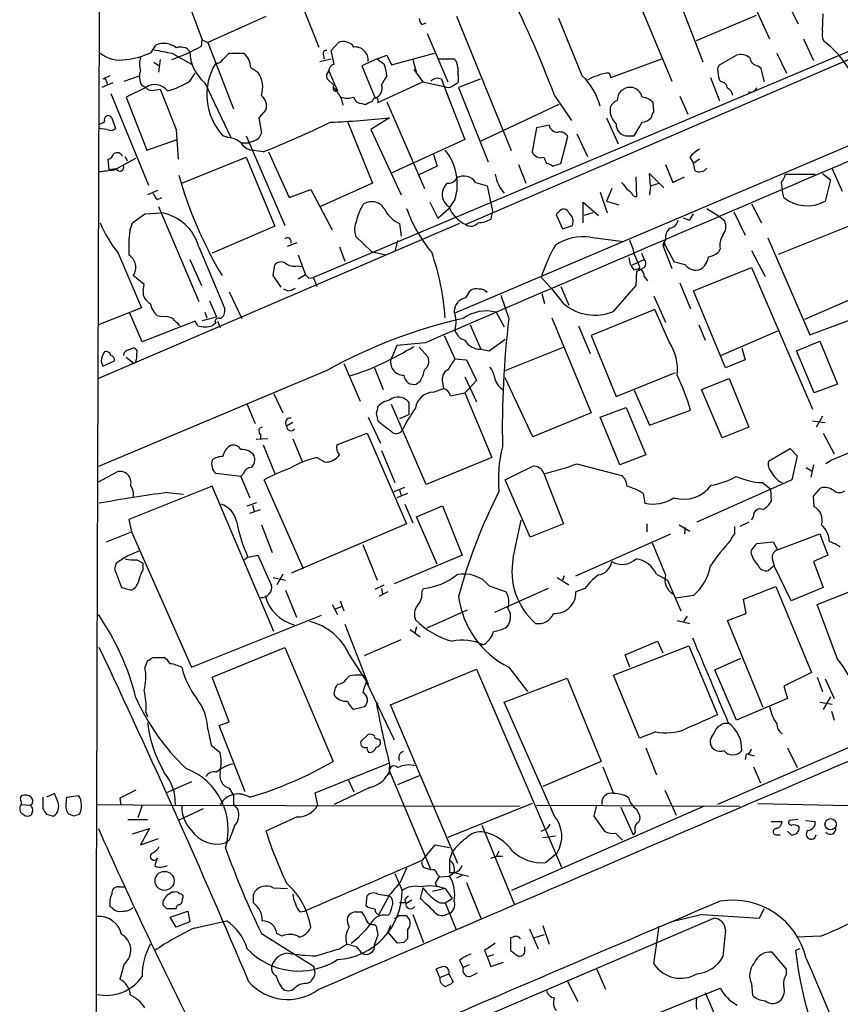
# Model space of a CAD drawing. Extents: x 4 to 1056, y 8 to 883.
# Drawn here: x 54 to 132, y 684 to 777 of the extents above; entities that cross this region are included whole.
import ezdxf

# ---------------------------------------------------------------- set-up
doc = ezdxf.new("R2010")
doc.units = 0
doc.header["$MEASUREMENT"] = 0
doc.layers.add('MAIN', color=5, linetype='CONTINUOUS')

msp = doc.modelspace()

# ---------------------------------------------------------------- linework, layer by layer
at = {"layer": 'MAIN'}
for p, q in [((157.988, 783.844), (96.6047, 757.428)), ((121.8353, 782.574), (125.3067, 774.954)), ((119.0413, 772.7526), (115.824, 781.05)), ((112.4373, 779.6953), (116.078, 770.9746)), ((70.612, 777.8326), (71.7127, 774.8693)), ((81.026, 778.4253), (82.7193, 774.192)), ((143.1713, 778.1713), (82.2113, 752.4326)), ((127.0847, 778.1713), (128.016, 776.3933)), ((77.724, 777.0706), (72.2207, 774.6153)), ((100.9227, 764.3706), (95.758, 777.0706)), ((107.6113, 771.4826), (105.41, 776.9013)), ((124.0367, 777.1553), (118.364, 774.7846)), ((130.302, 775.716), (130.3867, 777.3246)), ((92.456, 776.3086), (92.8793, 776.478)), ((159.8507, 776.3933), (95.5887, 749.046)), ((71.628, 774.2766), (71.7127, 774.8693)), ((71.7127, 774.8693), (72.2207, 774.6153)), ((92.964, 775.462), (94.9113, 770.89)), ((128.524, 774.954), (129.4553, 772.922)), ((66.8867, 773.684), (67.31, 774.3613)), ((72.2207, 774.6153), (74.676, 768.35)), ((83.9047, 773.8533), (84.582, 774.6153)), ((84.1587, 772.5833), (83.9047, 773.8533)), ((67.7333, 773.0066), (67.564, 771.8213)), ((68.834, 773.5993), (70.6967, 772.5833)), ((73.66, 773.0066), (74.2527, 773.5993)), ((74.2527, 773.5993), (75.6073, 773.5993)), ((82.804, 772.8373), (83.9047, 773.0913)), ((83.1427, 773.5146), (83.2273, 773.0913)), ((88.2227, 773.0913), (86.7833, 772.414)), ((88.2227, 773.0913), (89.154, 773.43)), ((89.154, 773.43), (89.5773, 772.4986)), ((89.5773, 772.4986), (93.6413, 773.5993)), ((91.6093, 773.0066), (91.948, 771.7366)), ((94.0647, 773.0913), (95.504, 773.0913)), ((110.3207, 771.3133), (115.1467, 773.0913)), ((120.5653, 772.4986), (122.174, 773.43)), ((125.984, 773.5993), (126.9153, 771.7366)), ((67.1407, 772.7526), (67.6487, 772.414)), ((76.2847, 772.2446), (76.962, 771.8213)), ((83.6507, 771.9906), (84.4973, 770.0433)), ((86.7833, 772.414), (88.0533, 769.366)), ((91.694, 772.0753), (92.5407, 770.89)), ((91.694, 772.0753), (91.948, 771.7366)), ((95.8427, 772.2446), (95.8427, 771.652)), ((120.396, 772.16), (120.5653, 772.4986)), ((124.206, 772.414), (124.46, 772.2446)), ((124.46, 772.2446), (124.7987, 770.89)), ((62.992, 771.4826), (62.3147, 771.144)), ((64.3467, 770.9746), (65.786, 771.4826)), ((70.5273, 770.9746), (71.0353, 771.7366)), ((84.1587, 770.5513), (83.4813, 771.2286)), ((94.3187, 771.144), (94.5727, 770.4666)), ((97.9593, 771.144), (95.9273, 770.382)), ((110.1513, 771.7366), (110.3207, 771.3133)), ((119.7187, 771.3133), (120.5653, 769.112)), ((120.7347, 770.89), (120.5653, 771.0593)), ((63.246, 770.8053), (62.23, 770.382)), ((62.6533, 770.9746), (62.738, 770.636)), ((66.3787, 770.382), (64.516, 769.4506)), ((65.9553, 770.636), (66.3787, 770.382)), ((67.1407, 770.128), (67.7333, 770.2126)), ((71.9667, 770.8053), (74.422, 765.6406)), ((88.3073, 768.9426), (92.5407, 770.89)), ((92.5407, 770.89), (94.5727, 770.4666)), ((94.5727, 770.4666), (96.52, 765.4713)), ((95.9273, 770.382), (98.7213, 763.3546)), ((63.0767, 769.7893), (66.6327, 761.1533)), ((64.516, 769.4506), (66.4633, 764.4553)), ((84.836, 769.366), (85.0053, 768.6886)), ((104.9867, 769.62), (106.5953, 767.2493)), ((116.84, 769.5353), (117.602, 767.842)), ((77.724, 768.2653), (77.0467, 767.5033)), ((86.7833, 768.858), (87.122, 768.7733)), ((89.154, 769.0273), (92.71, 760.8146)), ((105.41, 768.7733), (98.044, 765.302)), ((114.3847, 768.096), (114.3, 768.9426)), ((63.1613, 767.5033), (63.5, 766.4873)), ((77.0467, 767.5033), (77.3007, 766.064)), ((89.408, 767.5033), (87.63, 766.4026)), ((109.8973, 767.5033), (110.998, 765.048)), ((62.738, 766.4026), (61.8913, 766.4873)), ((69.2573, 766.4026), (69.4267, 763.6086)), ((85.4287, 767.1646), (87.7993, 761.3226)), ((87.63, 766.4026), (90.5087, 760.222)), ((103.2933, 766.572), (102.87, 764.286)), ((104.4787, 766.826), (103.2933, 766.572)), ((66.4633, 764.4553), (69.342, 765.4713)), ((74.168, 765.6406), (73.66, 765.81)), ((75.8613, 765.81), (79.502, 757.3433)), ((96.52, 765.4713), (89.4927, 762.254)), ((105.5793, 763.1853), (106.2567, 765.7253)), ((107.1033, 765.9793), (108.1193, 763.8626)), ((111.76, 765.81), (112.522, 765.81)), ((75.3533, 765.1326), (76.1153, 765.1326)), ((76.5387, 765.302), (76.1153, 765.1326)), ((63.4153, 762.5926), (65.4473, 763.6933)), ((64.4313, 763.8626), (64.6007, 763.4393)), ((69.7653, 761.3226), (75.8613, 763.778)), ((75.8613, 763.778), (78.5707, 757.2586)), ((77.47, 764.286), (76.3693, 764.4553)), ((77.978, 764.286), (79.9253, 759.968)), ((93.5567, 764.032), (93.8953, 762.9313)), ((103.9707, 763.778), (104.2247, 763.1853)), ((117.7713, 763.778), (118.11, 763.1853)), ((62.9073, 762.5926), (62.8227, 763.6086)), ((93.8953, 762.9313), (92.1173, 762.0846)), ((101.6, 763.1006), (102.2773, 761.3226)), ((104.8173, 762.9313), (105.5793, 763.1853)), ((115.4853, 763.1006), (116.1627, 761.4073)), ((118.7027, 763.6086), (118.11, 763.1853)), ((118.2793, 762.508), (118.11, 763.1853)), ((63.5847, 762.6773), (62.9073, 762.5926)), ((112.776, 760.0526), (112.6913, 761.9153)), ((114.046, 761.0686), (113.9613, 762.254)), ((113.9613, 762.254), (115.316, 760.8993)), ((116.1627, 761.4073), (117.2633, 761.9153)), ((126.8307, 762.1693), (129.6247, 762.1693)), ((130.302, 762.254), (131.064, 761.6613)), ((131.2333, 762.6773), (132.1647, 760.5606)), ((87.7993, 761.3226), (82.8887, 759.1213)), ((97.536, 761.4073), (98.6367, 761.0686)), ((98.6367, 761.0686), (99.1447, 758.698)), ((114.046, 761.0686), (113.9613, 760.222)), ((114.046, 761.0686), (114.8927, 761.3226)), ((126.4073, 761.4073), (126.492, 760.73)), ((131.064, 761.6613), (130.556, 759.6293)), ((67.4793, 760.6453), (66.548, 760.222)), ((67.4793, 759.7986), (67.9027, 759.968)), ((79.9253, 759.968), (81.9573, 760.73)), ((81.9573, 760.73), (83.9893, 756.92)), ((109.3047, 760.476), (109.982, 758.5286)), ((110.4053, 760.8146), (109.8973, 759.6293)), ((112.4373, 760.1373), (112.776, 760.0526)), ((126.6613, 759.968), (126.492, 760.73)), ((67.564, 759.1213), (71.374, 750.1466)), ((93.218, 759.5446), (93.98, 758.0206)), ((95.5887, 759.7986), (94.996, 758.952)), ((107.696, 757.5973), (107.696, 759.5446)), ((107.696, 759.5446), (109.1353, 758.2746)), ((109.8973, 759.6293), (111.0827, 759.2906)), ((123.6133, 759.3753), (124.5447, 757.5973)), ((65.1087, 757.5973), (66.294, 758.444)), ((66.294, 758.444), (67.9027, 758.5286)), ((93.98, 758.0206), (94.996, 758.952)), ((99.1447, 758.698), (98.9753, 757.936)), ((105.41, 758.6133), (105.156, 758.3593)), ((105.156, 758.3593), (105.7487, 757.0046)), ((108.6273, 758.5286), (107.7807, 758.2746)), ((119.38, 758.952), (120.5653, 758.19)), ((120.5653, 758.19), (121.0733, 757.7666)), ((121.92, 758.6133), (123.0207, 756.412)), ((96.012, 757.5126), (61.8913, 742.8653)), ((64.8547, 756.8353), (65.1087, 757.5973)), ((78.5707, 757.2586), (72.644, 754.7186)), ((90.3393, 757.5126), (90.5087, 756.3273)), ((105.7487, 757.0046), (106.68, 757.3433)), ((117.6867, 757.8513), (117.1787, 758.0206)), ((126.1533, 754.634), (132.7573, 757.2586)), ((87.7147, 754.888), (86.1907, 756.3273)), ((108.3733, 756.2426), (111.506, 755.8193)), ((71.374, 755.3113), (73.8293, 749.4693)), ((79.756, 755.396), (80.6873, 755.7346)), ((84.6667, 755.3113), (85.1747, 753.9566)), ((90.17, 755.904), (89.916, 754.888)), ((115.316, 755.7346), (115.2313, 755.4806)), ((115.2313, 755.4806), (116.078, 753.2793)), ((115.4853, 755.9886), (115.316, 755.7346)), ((116.332, 753.872), (115.316, 755.7346)), ((125.1373, 756.158), (129.1167, 747.014)), ((63.754, 754.7186), (65.9553, 749.554)), ((80.772, 754.5493), (81.4493, 752.6866)), ((87.7147, 754.888), (89.0693, 754.5493)), ((113.1993, 754.7186), (113.4533, 754.126)), ((120.65, 755.142), (120.4807, 754.8033)), ((123.6133, 754.9726), (124.8833, 752.5173)), ((70.5273, 754.126), (71.628, 751.6706)), ((78.4013, 752.602), (78.5707, 753.618)), ((80.6873, 753.5333), (81.1107, 753.4486)), ((112.3527, 753.618), (113.4533, 754.126)), ((113.03, 753.4486), (112.9453, 753.11)), ((117.348, 753.618), (116.332, 753.872)), ((66.2093, 751.7553), (65.1933, 752.602)), ((79.1633, 751.5013), (78.4013, 752.602)), ((81.4493, 752.6866), (80.772, 752.2633)), ((112.6913, 751.6706), (112.776, 753.0253)), ((113.4533, 752.5173), (113.792, 752.094)), ((118.11, 751.1626), (123.6133, 753.364)), ((123.6133, 753.364), (129.3707, 739.9866)), ((66.1247, 751.1626), (66.2093, 751.7553)), ((81.788, 752.348), (82.2113, 752.4326)), ((82.2113, 752.4326), (82.55, 751.586)), ((105.5793, 751.586), (106.3413, 749.808)), ((110.5747, 749.2153), (112.6913, 751.6706)), ((116.84, 751.9246), (117.856, 749.4693)), ((74.2527, 751.078), (75.438, 748.538)), ((79.756, 751.1626), (79.4173, 751.332)), ((96.6047, 750.4853), (97.028, 751.1626)), ((99.9067, 750.7393), (100.6687, 748.538)), ((103.8013, 750.9086), (104.0553, 749.9773)), ((114.3847, 750.6546), (115.4853, 748.1993)), ((121.158, 743.8813), (118.11, 751.1626)), ((135.2127, 751.332), (128.6087, 748.4533)), ((72.39, 750.2313), (73.0673, 748.7073)), ((65.9553, 749.554), (61.8913, 747.9453)), ((66.04, 746.3366), (64.8547, 749.046)), ((67.9027, 748.7073), (67.4793, 748.792)), ((71.9667, 749.1306), (72.136, 748.6226)), ((99.4833, 749.1306), (100.2453, 747.776)), ((114.4693, 749.3846), (108.458, 746.9293)), ((115.824, 746.3366), (114.4693, 749.3846)), ((71.0353, 748.284), (66.04, 746.3366)), ((71.2893, 747.8606), (71.0353, 748.284)), ((71.7127, 748.3686), (73.0673, 748.7073)), ((72.9827, 748.1146), (72.644, 747.8606)), ((73.152, 748.284), (73.406, 747.6913)), ((97.028, 747.9453), (98.044, 745.6593)), ((104.7327, 748.6226), (108.458, 739.648)), ((107.2727, 747.8606), (108.3733, 745.236)), ((118.618, 747.9453), (119.2107, 746.506)), ((129.1167, 747.014), (132.7573, 748.3686)), ((94.5727, 746.9293), (95.5887, 744.728)), ((108.458, 746.9293), (110.8287, 741.172)), ((126.0687, 747.3526), (120.7347, 745.0666)), ((90.0853, 745.998), (89.5773, 744.8126)), ((92.7947, 746.252), (90.0853, 745.998)), ((98.806, 745.49), (100.33, 746.5906)), ((127.8467, 745.49), (130.048, 746.4213)), ((130.048, 746.4213), (131.7413, 742.3573)), ((64.77, 745.5746), (64.9393, 745.6593)), ((92.202, 745.8286), (93.0487, 744.8973)), ((98.044, 745.6593), (98.806, 745.49)), ((100.33, 743.6273), (105.8333, 745.8286)), ((122.682, 745.744), (123.0207, 744.6433)), ((129.54, 741.5106), (127.8467, 745.49)), ((62.1453, 744.474), (62.3147, 744.0506)), ((62.3147, 744.0506), (63.4153, 744.5586)), ((64.516, 744.8973), (65.278, 744.3046)), ((65.4473, 744.474), (65.278, 744.3046)), ((85.09, 744.3046), (86.614, 740.7486)), ((95.5887, 744.728), (96.6893, 744.6433)), ((96.6893, 744.6433), (97.6207, 742.696)), ((123.0207, 744.6433), (121.158, 743.8813)), ((83.4813, 743.6273), (61.8913, 734.568)), ((87.9687, 743.8813), (88.8153, 741.8493)), ((110.8287, 741.172), (116.4167, 743.458)), ((92.2867, 742.6113), (91.948, 742.3573)), ((94.4033, 742.5266), (94.488, 741.934)), ((96.52, 743.0346), (97.6207, 740.664)), ((97.6207, 742.696), (96.9433, 741.934)), ((102.9547, 737.362), (100.33, 742.95)), ((118.872, 741.8493), (121.4967, 742.8653)), ((121.4967, 742.8653), (123.3593, 738.2933)), ((131.7413, 742.3573), (129.54, 741.5106)), ((78.486, 741.426), (79.3327, 739.648)), ((93.5567, 741.5953), (94.488, 741.934)), ((95.1653, 741.2566), (96.52, 741.5106)), ((96.52, 741.5106), (96.9433, 741.934)), ((96.52, 741.5106), (99.06, 735.4146)), ((112.522, 741.7646), (113.9613, 738.4626)), ((120.8193, 737.2773), (118.872, 741.8493)), ((75.946, 740.41), (76.708, 738.632)), ((92.8793, 732.8746), (89.5773, 740.41)), ((91.2707, 739.4786), (91.2707, 740.5793)), ((88.138, 739.5633), (88.3073, 738.886)), ((91.2707, 739.4786), (90.3393, 739.0553)), ((108.458, 739.648), (102.9547, 737.362)), ((109.3047, 739.2246), (111.76, 740.156)), ((111.76, 740.156), (113.6227, 735.6686)), ((113.9613, 738.4626), (117.856, 739.902)), ((80.264, 738.7166), (79.6713, 738.378)), ((87.376, 739.2246), (88.5613, 736.7693)), ((111.1673, 734.7373), (109.3047, 739.2246)), ((129.3707, 738.886), (130.556, 738.7166)), ((130.302, 739.3093), (129.7093, 738.2933)), ((139.7847, 738.8013), (131.1487, 735.1606)), ((77.216, 737.616), (77.216, 737.108)), ((84.4127, 736.6), (87.2913, 737.7006)), ((87.2913, 737.7006), (91.0167, 729.1493)), ((123.3593, 738.2933), (120.8193, 737.2773)), ((130.3867, 737.7006), (131.4027, 735.7533)), ((77.8933, 737.1926), (76.7927, 737.108)), ((80.264, 737.1926), (81.1953, 734.9913)), ((77.47, 736.6), (78.5707, 733.8906)), ((88.646, 736.092), (89.916, 733.044)), ((125.222, 735.076), (127.254, 736.2613)), ((127.254, 736.2613), (127.9313, 735.584)), ((82.55, 735.4146), (83.312, 734.9913)), ((99.06, 735.4146), (92.8793, 732.8746)), ((107.1033, 734.822), (111.3367, 733.7213)), ((113.6227, 735.6686), (111.1673, 734.7373)), ((127.9313, 735.584), (127.4233, 733.298)), ((131.1487, 735.1606), (130.6407, 734.822)), ((61.8913, 733.1286), (63.6693, 734.06)), ((75.3533, 733.6366), (72.9827, 733.8906)), ((75.6073, 733.8906), (75.3533, 733.6366)), ((103.9707, 733.8906), (105.8333, 729.1493)), ((128.778, 734.4833), (129.286, 734.1446)), ((129.4553, 734.7373), (129.2013, 733.552)), ((75.3533, 733.6366), (76.2, 731.6046)), ((81.28, 724.916), (77.5547, 733.298)), ((102.7007, 727.8793), (100.33, 733.298)), ((127.4233, 733.298), (118.4487, 729.3186)), ((124.6293, 733.044), (125.3913, 732.4513)), ((72.644, 732.7053), (64.77, 729.5726)), ((68.4107, 732.1126), (69.9347, 731.9433)), ((78.486, 718.9893), (72.644, 732.7053)), ((89.8313, 732.1973), (90.8473, 732.6206)), ((91.1013, 732.028), (90.0853, 731.6046)), ((90.3393, 732.3666), (90.5087, 731.8586)), ((113.3687, 732.028), (113.538, 731.0966)), ((125.3913, 732.4513), (125.476, 731.266)), ((129.4553, 731.774), (130.1327, 732.536)), ((75.946, 730.8426), (76.8773, 731.1813)), ((129.54, 730.758), (129.4553, 731.774)), ((76.2, 730.1653), (77.216, 730.504)), ((76.454, 730.9273), (76.6233, 730.3346)), ((90.8473, 731.012), (91.6093, 729.234)), ((91.948, 729.8266), (94.4033, 730.8426)), ((94.4033, 730.8426), (96.266, 726.186)), ((64.77, 729.5726), (65.024, 728.3873)), ((93.8953, 725.3393), (91.948, 729.8266)), ((101.092, 725.932), (101.854, 729.488)), ((123.3593, 729.3186), (122.5127, 728.8953)), ((123.7827, 729.9113), (123.6133, 729.488)), ((62.6533, 727.456), (65.024, 728.3873)), ((65.024, 728.3873), (70.6967, 715.6026)), ((77.3007, 729.0646), (78.3167, 726.44)), ((91.0167, 729.1493), (80.0947, 724.4926)), ((105.8333, 729.1493), (102.7007, 727.8793)), ((113.7073, 729.1493), (113.7073, 728.3873)), ((116.7553, 729.0646), (117.7713, 728.472)), ((117.348, 728.8106), (117.2633, 728.218)), ((107.0187, 724.2386), (115.9933, 728.218)), ((124.1213, 727.2866), (125.6453, 727.456)), ((125.6453, 727.456), (126.0687, 726.694)), ((126.0687, 726.694), (130.048, 728.218)), ((130.048, 728.218), (130.81, 726.186)), ((86.868, 727.202), (88.2227, 723.8153)), ((65.532, 725.7626), (66.1247, 725.424)), ((76.0307, 726.0166), (75.692, 725.7626)), ((76.0307, 726.0166), (76.962, 726.186)), ((96.266, 726.186), (89.8313, 723.4766)), ((125.5607, 725.8473), (125.73, 725.17)), ((130.81, 726.186), (129.4553, 725.5933)), ((129.4553, 725.5933), (130.3867, 723.138)), ((63.5847, 725.424), (63.4153, 724.916)), ((63.4153, 724.916), (64.0927, 723.138)), ((66.1247, 724.8313), (66.1247, 725.424)), ((125.73, 725.17), (125.222, 724.7466)), ((127.3387, 721.868), (125.73, 725.17)), ((78.4013, 724.0693), (79.5867, 723.8153)), ((79.3327, 724.408), (78.74, 723.392)), ((105.2407, 724.0693), (106.3413, 723.392)), ((105.918, 724.2386), (105.7487, 723.8153)), ((114.6387, 724.408), (115.6547, 723.8153)), ((115.6547, 723.8153), (116.9247, 720.9366)), ((64.0927, 723.138), (65.024, 722.884)), ((79.5867, 722.884), (80.6027, 720.344)), ((88.0533, 722.9686), (88.9, 723.392)), ((89.2387, 722.7146), (88.392, 722.2913)), ((88.646, 723.0533), (88.7307, 722.5453)), ((92.456, 722.7146), (92.6253, 723.0533)), ((98.806, 723.3073), (100.4147, 722.7146)), ((104.394, 723.0533), (99.314, 720.7673)), ((107.8653, 723.0533), (107.0187, 722.7146)), ((122.8513, 722.0373), (125.8993, 723.2226)), ((125.8993, 723.2226), (129.286, 715.0946)), ((130.3867, 723.138), (127.3387, 721.868)), ((129.794, 721.5293), (132.842, 722.7146)), ((84.7513, 721.868), (85.09, 720.9366)), ((118.11, 722.376), (116.5013, 722.122)), ((123.1053, 720.6826), (122.8513, 722.0373)), ((83.9893, 721.5293), (84.4973, 720.598)), ((84.2433, 721.106), (84.9207, 721.36)), ((92.964, 719.328), (96.774, 721.0213)), ((131.7413, 716.3646), (129.794, 721.5293)), ((70.6967, 715.6026), (82.9733, 720.5133)), ((116.586, 720.0053), (117.7713, 719.7513)), ((117.5173, 720.4286), (117.1787, 719.9206)), ((121.3273, 720.0053), (123.1053, 720.6826)), ((124.714, 711.7926), (121.3273, 720.0053)), ((85.1747, 719.6666), (87.376, 713.994)), ((91.3553, 719.1586), (92.2867, 718.4813)), ((91.948, 719.4126), (91.7787, 718.82)), ((159.8507, 719.7513), (120.396, 702.6486)), ((87.0373, 716.7033), (90.5087, 718.2273)), ((111.6753, 716.788), (114.7233, 718.058)), ((114.7233, 718.058), (115.2313, 716.9573)), ((72.644, 714.6713), (79.502, 717.4653)), ((79.502, 717.4653), (84.074, 706.7126)), ((110.5747, 714.8406), (117.6867, 717.6346)), ((117.6867, 717.6346), (120.396, 711.1153)), ((66.294, 715.518), (66.548, 716.1953)), ((67.056, 716.534), (68.072, 716.534)), ((85.598, 716.788), (87.376, 713.994)), ((112.0987, 715.6026), (111.6753, 716.788)), ((120.142, 715.3486), (122.5973, 716.4493)), ((89.4927, 712.0466), (97.6207, 715.4333)), ((97.6207, 715.4333), (105.664, 696.722)), ((100.6687, 715.6026), (102.4467, 713.3166)), ((122.174, 710.6073), (120.142, 715.3486)), ((74.2527, 710.438), (72.644, 714.6713)), ((85.344, 714.502), (85.598, 714.756)), ((100.2453, 712.3006), (106.172, 714.5866)), ((106.172, 714.5866), (109.3893, 706.7126)), ((113.03, 708.914), (110.5747, 714.8406)), ((129.286, 715.0946), (126.6613, 713.8246)), ((129.794, 714.6713), (130.302, 713.3166)), ((130.556, 714.502), (131.4027, 712.6393)), ((87.2067, 714.248), (89.8313, 708.7446)), ((87.2067, 714.1633), (87.376, 713.994)), ((126.6613, 713.8246), (127, 712.6393)), ((127, 712.6393), (122.174, 710.6073)), ((131.064, 712.8086), (130.3867, 711.6233)), ((87.0373, 711.8773), (86.0213, 711.6233)), ((88.138, 712.3006), (88.3073, 712.1313)), ((95.8427, 697.0606), (89.4927, 712.0466)), ((104.9867, 701.548), (100.2453, 712.3006)), ((130.048, 712.3006), (131.2333, 712.1313)), ((66.3787, 711.3693), (66.548, 710.946)), ((131.1487, 711.454), (131.4027, 710.6073)), ((72.2207, 709.7606), (72.5593, 708.2366)), ((73.3213, 710.0993), (74.2527, 710.438)), ((75.7767, 703.834), (73.3213, 710.0993)), ((86.6987, 708.5753), (87.376, 709.2526)), ((88.3073, 708.8293), (88.4767, 708.7446)), ((114.554, 709.5066), (113.03, 708.914)), ((72.5593, 708.2366), (73.406, 707.5593)), ((113.6227, 707.9826), (114.6387, 705.4426)), ((127, 707.9826), (127.9313, 706.12)), ((123.1053, 707.39), (123.0207, 706.882)), ((123.2747, 707.39), (123.8673, 707.2206)), ((82.3807, 703.7493), (89.3233, 706.5433)), ((89.408, 706.4586), (89.3233, 705.4426)), ((109.3893, 706.7126), (103.886, 704.342)), ((109.5587, 706.2046), (110.5747, 703.6646)), ((123.7827, 706.2046), (124.46, 704.6806)), ((89.408, 705.7813), (93.3027, 696.468)), ((92.202, 705.358), (90.17, 704.5113)), ((70.6967, 704.7653), (68.326, 703.7493)), ((74.2527, 704.1726), (74.676, 703.4953)), ((87.5453, 704.2573), (84.1587, 702.6486)), ((85.5133, 704.9346), (86.0213, 703.834)), ((56.642, 703.326), (56.642, 702.2253)), ((57.7427, 703.6646), (56.9807, 703.326)), ((58.0813, 702.818), (57.7427, 703.6646)), ((58.8433, 702.7333), (58.928, 703.326)), ((58.928, 703.326), (60.0287, 703.4953)), ((63.9233, 703.2413), (64.008, 702.564)), ((82.6347, 702.564), (82.3807, 703.7493)), ((115.4007, 704.0033), (116.5013, 701.6326)), ((54.61, 702.6486), (55.4567, 702.564)), ((61.8067, 702.6486), (68.6647, 702.564)), ((66.04, 702.564), (65.6167, 701.3786)), ((68.6647, 702.564), (101.6847, 702.4793)), ((71.7973, 702.2253), (69.4267, 701.1246)), ((74.676, 702.6486), (75.0993, 702.1406)), ((102.87, 702.7333), (94.9113, 699.516)), ((119.126, 702.4793), (100.9227, 694.5206)), ((103.2933, 702.564), (122.5127, 702.4793)), ((108.966, 702.564), (108.712, 701.548)), ((111.252, 702.3946), (112.4373, 699.77)), ((112.6913, 702.2253), (113.03, 701.6326)), ((124.206, 702.7333), (140.3773, 702.3946)), ((55.626, 701.8866), (55.5413, 701.6326)), ((56.9807, 701.7173), (57.658, 701.548)), ((59.6053, 701.548), (59.0973, 701.7173)), ((80.6873, 701.4633), (77.724, 700.1086)), ((108.712, 701.548), (109.728, 700.1086)), ((64.6853, 701.2093), (66.548, 701.2093)), ((98.1287, 700.7013), (101.1767, 693.2506)), ((104.5633, 700.786), (104.3093, 700.3626)), ((125.476, 701.04), (126.492, 701.04)), ((128.016, 701.2093), (127.1693, 701.1246)), ((128.6933, 701.1246), (129.6247, 701.04)), ((65.1087, 699.8546), (66.7173, 700.3626)), ((66.7173, 700.3626), (65.8707, 698.8386)), ((103.7167, 700.1086), (104.3093, 700.3626)), ((103.886, 699.516), (105.0713, 699.6853)), ((110.744, 699.9393), (111.4213, 699.262)), ((112.6067, 700.024), (112.4373, 699.77)), ((125.8993, 699.77), (126.3227, 699.77)), ((127.3387, 699.77), (127, 700.1086)), ((65.8707, 698.8386), (67.564, 699.4313)), ((74.2527, 699.262), (73.914, 699.008)), ((92.5407, 697.3993), (93.726, 698.8386)), ((93.726, 698.8386), (95.0807, 698.5846)), ((95.3347, 698.1613), (95.0807, 697.3993)), ((98.9753, 697.5686), (99.4833, 697.738)), ((99.7373, 698.246), (99.4833, 697.738)), ((100.076, 697.738), (99.4833, 697.738)), ((104.14, 697.1453), (105.2407, 698.0766)), ((89.916, 696.1293), (90.5933, 694.5206)), ((91.0167, 696.6373), (90.424, 695.2826)), ((92.8793, 696.6373), (93.3027, 696.468)), ((93.8953, 696.0446), (94.1493, 695.7906)), ((94.1493, 695.7906), (95.0807, 695.8753)), ((95.5887, 696.214), (95.0807, 695.8753)), ((95.0807, 696.214), (95.504, 696.214)), ((95.504, 696.214), (96.8587, 695.8753)), ((95.758, 695.706), (96.266, 695.96)), ((63.8387, 694.8593), (64.3467, 694.8593)), ((93.726, 695.198), (93.8953, 694.8593)), ((96.6893, 695.2826), (98.044, 691.896)), ((69.088, 694.3513), (68.834, 694.3513)), ((76.5387, 693.3353), (76.5387, 694.182)), ((78.4013, 694.7746), (79.756, 694.69)), ((87.2067, 693.0813), (87.2913, 694.0126)), ((88.3073, 694.182), (89.408, 694.0126)), ((89.408, 694.0973), (88.392, 692.2346)), ((92.5407, 694.7746), (92.2867, 693.7586)), ((94.6573, 694.69), (93.472, 694.436)), ((94.6573, 694.69), (95.3347, 693.7586)), ((63.246, 692.8273), (62.992, 692.9966)), ((67.9873, 693.5046), (67.9873, 693.166)), ((87.376, 692.912), (87.2067, 693.0813)), ((90.932, 693.3353), (90.3393, 693.3353)), ((90.8473, 693.674), (90.932, 693.2506)), ((91.5247, 693.5893), (90.932, 693.2506)), ((94.1493, 693.3353), (94.6573, 693.3353)), ((94.6573, 693.3353), (95.3347, 693.7586)), ((94.6573, 693.3353), (95.6733, 690.88)), ((68.326, 692.8273), (69.2573, 692.8273)), ((68.6647, 691.9806), (70.358, 692.5733)), ((70.358, 692.5733), (70.5273, 691.5573)), ((80.9413, 692.4886), (81.3647, 692.5733)), ((86.1907, 692.4886), (86.7833, 692.4886)), ((89.408, 692.3193), (89.2387, 692.15)), ((90.2547, 692.15), (90.932, 692.15)), ((91.6093, 692.2346), (92.6253, 689.61)), ((118.9567, 692.2346), (124.3753, 691.896)), ((124.3753, 691.896), (124.7987, 692.8273)), ((69.2573, 691.0493), (68.6647, 691.9806)), ((70.5273, 691.5573), (69.2573, 691.0493)), ((70.9507, 690.9646), (73.9987, 691.642)), ((87.9687, 691.3033), (88.138, 691.134)), ((89.4927, 691.2186), (89.2387, 690.626)), ((89.3233, 678.7726), (120.0573, 691.896)), ((103.886, 691.2186), (104.4787, 689.4406)), ((114.3847, 687.578), (114.8927, 691.134)), ((77.3007, 690.4566), (82.296, 687.324)), ((79.248, 690.2026), (78.74, 690.4566)), ((88.3073, 690.2873), (87.9687, 689.4406)), ((90.17, 689.5253), (89.2387, 690.626)), ((91.1013, 690.7953), (91.1013, 689.9486)), ((102.616, 690.88), (103.4627, 689.0173)), ((103.0393, 690.0333), (104.0553, 690.372)), ((121.158, 690.7953), (120.904, 688.2553)), ((130.1327, 690.2026), (127.8467, 690.118)), ((84.6667, 689.0173), (85.344, 689.4406)), ((90.7627, 689.61), (90.17, 689.5253)), ((101.092, 690.118), (100.838, 690.0333)), ((100.838, 690.0333), (100.838, 688.848)), ((86.2753, 689.1866), (86.6987, 688.6786)), ((98.3827, 688.848), (98.6367, 688.2553)), ((99.2293, 688.4246), (98.6367, 688.2553)), ((102.1927, 688.848), (102.1927, 689.1866)), ((126.9153, 687.07), (125.5607, 688.6786)), ((128.1853, 689.0173), (127.762, 688.848)), ((64.3467, 687.578), (63.9233, 686.1386)), ((96.012, 687.9166), (96.3507, 687.2393)), ((96.9433, 687.4933), (96.3507, 687.2393)), ((98.6367, 688.2553), (98.9753, 687.324)), ((98.9753, 687.324), (100.1607, 687.7473)), ((82.296, 687.07), (82.296, 687.324)), ((94.1493, 686.308), (93.8107, 687.07)), ((94.1493, 686.308), (94.996, 686.6466)), ((94.996, 686.6466), (95.4193, 685.8846)), ((97.028, 686.3926), (97.7053, 686.7313)), ((108.966, 687.1546), (109.8127, 685.2073)), ((126.9153, 686.562), (126.9153, 687.07)), ((81.534, 685.7153), (81.9573, 685.8846)), ((106.172, 685.9693), (107.188, 684.022)), ((123.6133, 685.7153), (123.698, 684.6146)), ((108.7967, 680.5506), (120.65, 685.292)), ((119.2107, 684.8686), (122.174, 678.0953))]:
    msp.add_line(p, q, dxfattribs=at)
for centre, radius in [((131.0754, 700.7775), 0.5327), ((68.1497, 695.4236), 0.8984)]:
    msp.add_circle(centre, radius, dxfattribs=at)
for centre, radius, start, end in [((49337.759, 573.0241), 49276.2145, 179.73773925, 179.96692228), ((4.0368, 731.5279), 107.8976, 20.673331, 26.21301), ((93.1595, 776.9609), 0.9594, 183.561805, 222.837328), ((131.6564, 775.4196), 1.3865, 167.655866, 211.266381), ((152.668, 1197.122), 431.7402, 258.574185, 258.803353), ((68.0841, 772.7041), 1.8291, 50.101377, 115.037899), ((61.5468, 792.7469), 21.0424, 290.261799, 298.625976), ((69.6806, 773.1442), 1.052, 36.406967, 113.726364), ((83.3966, 773.5993), 0.2678, 71.558284, 198.448488), ((85.0477, 773.5401), 1.1717, 33.805348, 113.418822), ((86.1483, 772.9643), 1.2343, 354.094018, 95.905982), ((125.1401, 767.5114), 8.9497, 13.069953, 53.438678), ((63.9799, 776.1678), 3.2063, 233.232674, 279.625073), ((63.7264, 780.2571), 7.2934, 276.21518, 295.677919), ((68.5364, 772.5833), 2.7504, 165.743974, 194.256026), ((74.4795, 773.8571), 3.9532, 181.282787, 230.532542), ((73.0673, 773.3455), 0.6828, 262.88227, 330.239505), ((74.5913, 772.2445), 1.6934, 0.003383, 53.132809), ((215.5732, 942.1781), 211.6802, 233.014168, 233.24333), ((94.8572, 772.3415), 0.9902, 354.384402, 49.217958), ((122.555, 772.033), 1.448, 52.125016, 105.255119), ((124.333, 773.303), 0.898, 188.130102, 261.869898), ((77.8312, 769.6844), 5.693, 148.393289, 222.887332), ((84.3675, 771.8975), 0.7169, 106.933497, 179.320604), ((85.4758, 771.2135), 3.688, 4.184349, 21.80314), ((124.5596, 772.237), 4.1643, 181.059485, 196.427897), ((62.4417, 770.9747), 0.2116, 359.972923, 126.875312), ((67.4038, 771.3703), 1.624, 160.739424, 206.882192), ((74.9302, 770.382), 2.4899, 342.179938, 35.313248), ((84.0744, 771.4402), 0.6297, 132.290215, 199.634851), ((300.5498, 644.0594), 246.8296, 148.919658, 149.148841), ((93.9271, 770.3609), 0.8755, 63.432022, 135.495154), ((94.8684, 771.2287), 1.0623, 336.511757, 23.483296), ((103.3815, 767.057), 6.1219, 14.637332, 46.295908), ((109.5372, 769.1758), 2.3575, 101.90906, 126.972457), ((110.2983, 768.5883), 3.1517, 92.673305, 113.318658), ((67.2211, 769.171), 1.4752, 36.251541, 124.82338), ((66.929, 770.7629), 0.6693, 214.689739, 288.440363), ((1021.0031, 1149.3106), 1025.8843, 201.6868128, 201.9159938), ((66.5138, 777.2253), 7.4283, 284.795032, 302.704037), ((84.3703, 770.3255), 0.3095, 133.140571, 294.229434), ((338.4856, 939.1911), 305.2518, 213.574159, 213.803352), ((87.7148, 770.2973), 0.9909, 289.974709, 19.987553), ((94.9537, 771.2717), 0.8907, 244.674936, 295.325064), ((180.2713, 643.6245), 152.6537, 123.578078, 123.807241), ((112.1268, 769.1685), 1.2148, 87.33426, 182.66574), ((112.1126, 769.1824), 1.2017, 12.895984, 86.6271), ((120.7487, 770.3114), 0.5788, 358.604026, 91.386077), ((121.0252, 769.5415), 0.8139, 5.534773, 68.212969), ((123.4652, 770.6358), 0.7035, 254.288422, 338.851971), ((76.564, 768.6463), 1.221, 341.817323, 52.888904), ((85.4287, 771.4842), 2.1182, 253.751048, 286.246355), ((86.7481, 769.5989), 0.7418, 191.532613, 272.720065), ((88.0745, 769.0908), 0.276, 327.519254, 175.594926), ((113.1855, 767.9836), 1.4703, 40.71119, 86.158708), ((2.8007, 938.2375), 189.2834, 296.45383, 296.683054), ((112.1319, 768.289), 1.8969, 178.157162, 226.606322), ((111.1287, 768.2385), 0.8997, 103.852435, 172.880513), ((62.8227, 767.3339), 0.3769, 26.578651, 206.558252), ((79.1583, 865.7143), 98.7444, 272.705926, 275.958052), ((113.0728, 768.5609), 1.4959, 278.116561, 315.008125), ((115.0868, 767.4443), 0.9579, 137.132054, 176.468811), ((61.832, 767.8675), 0.9587, 273.546139, 312.848561), ((63.0646, 766.9347), 0.6243, 238.458631, 314.22122), ((37.2613, 864.2823), 107.7775, 291.905152, 295.593845), ((5260.2771, -11244.9129), 13057.2168, 113.08399871, 113.31318244), ((105.2633, 766.9389), 0.7927, 188.188368, 274.485736), ((111.8446, 766.8259), 1.0194, 175.234025, 265.239626), ((-204.5969, 956.9449), 370.266, 328.921657, 329.15084), ((74.0499, 763.7282), 1.916, 47.136122, 86.466195), ((76.2002, 766.4025), 1.1514, 287.097241, 342.902759), ((105.5089, 765.3162), 0.8524, 28.681808, 102.438404), ((76.7079, 766.0639), 1.6439, 214.508882, 258.113137), ((62.7377, 764.2016), 0.5991, 278.157154, 351.842846), ((63.6474, 763.6342), 0.5771, 23.317237, 123.285264), ((90.8189, 761.2661), 4.9904, 342.898706, 39.722074), ((103.7042, 764.647), 0.909, 203.400545, 287.049433), ((120.1429, 761.8294), 3.0695, 117.982668, 140.592127), ((63.9234, 762.8467), 0.3786, 206.571817, 26.565051), ((104.1653, 762.2283), 0.9588, 47.155503, 86.448267), ((118.6877, 763.25), 0.847, 241.171424, 324.820116), ((20.3286, 1143.5051), 383.3416, 276.224364, 276.453549), ((106.7296, 772.4232), 38.6276, 195.524373, 210.872968), ((94.9366, 762.2287), 0.9127, 263.08443, 334.142372), ((96.4147, 760.6432), 1.3569, 34.272129, 118.945099), ((102.6295, 762.6171), 3.2617, 187.891117, 223.032086), ((125.2041, 762.5745), 1.6763, 315.870102, 346.011837), ((96.0299, 760.1554), 1.6763, 135.870102, 166.011837), ((280.8996, 888.0565), 211.6403, 216.756633, 216.985837), ((68.1572, 760.7303), 1.1522, 197.110772, 233.960562), ((95.7316, 760.2659), 1.3606, 167.490833, 237.272364), ((111.1248, 759.4176), 1.4969, 28.737847, 61.253601), ((128.8632, 762.7254), 3.5287, 231.391162, 298.667737), ((92.5892, 756.1883), 6.5082, 151.531397, 165.965251), ((87.7266, 758.1768), 1.4063, 33.450517, 127.627713), ((97.9231, 760.2913), 3.1522, 201.787234, 245.2764), ((67.0817, 754.1615), 4.4436, 14.996035, 79.35286), ((91.5957, 760.2082), 2.974, 204.985586, 245.010108), ((103.0184, 763.0582), 12.6847, 198.887606, 220.600168), ((105.8561, 758.3561), 0.515, 19.571495, 150.0343), ((105.7701, 757.7243), 0.9864, 337.279607, 54.618287), ((117.0088, 758.783), 1.1522, 306.039438, 342.889228), ((73.2231, 762.2259), 12.084, 202.521826, 218.408115), ((88.171, 756.933), 2.0709, 156.26337, 197.00692), ((97.105, 758.1595), 0.8862, 235.630327, 320.623249), ((97.7543, 759.9658), 2.3687, 270.863544, 301.028469), ((115.7817, 757.9783), 0.898, 278.130102, 351.869898), ((119.7933, 757.2387), 1.3846, 323.339491, 22.412322), ((79.6536, 755.1424), 14.8954, 173.474095, 182.281985), ((107.7708, 751.3183), 4.9611, 83.024394, 122.965816), ((116.5939, 756.1939), 1.1275, 127.424828, 190.491662), ((122.2593, 755.4805), 1.6445, 145.499193, 191.87843), ((79.7513, 755.7957), 0.3731, 337.009141, 131.925576), ((120.7774, 746.6755), 18.0059, 150.724287, 161.353133), ((108.3698, 753.9556), 4.2073, 9.279185, 27.587668), ((115.3, 755.5988), 0.1367, 239.834063, 83.280372), ((64.0416, 753.3713), 1.385, 326.258301, 58.269999), ((71.103, 747.0035), 23.6099, 3.932271, 19.290722), ((409.1258, 881.0412), 322.4168, 203.08283, 203.312013), ((117.7557, 754.6953), 1.8211, 304.50512, 350.029747), ((119.0628, 756.6868), 2.3575, 281.90906, 306.972457), ((79.1829, 753.0774), 0.8167, 60.36824, 138.554055), ((80.3487, 754.5776), 1.0978, 226.044444, 287.964578), ((113.9264, 754.4134), 1.916, 183.533805, 222.863878), ((113.1147, 753.745), 0.5097, 311.627938, 48.372062), ((118.3443, 754.3466), 1.2342, 216.178222, 291.034178), ((166.2561, 837.1797), 119.7133, 224.893835, 225.123052), ((112.8607, 752.6141), 0.6005, 350.722786, 124.3331), ((28.4547, 922.4895), 189.2834, 296.45383, 296.683054), ((88.1414, 736.8659), 22.0207, 36.542004, 44.984178), ((67.2311, 751.0087), 1.1171, 172.080983, 247.410909), ((79.6711, 752.6872), 1.527, 273.187323, 303.684864), ((97.6208, 750.4003), 0.9657, 74.75633, 127.8703), ((97.9017, 750.3662), 0.9662, 40.47072, 91.601349), ((68.8383, 750.3547), 2.071, 190.49984, 228.98819), ((96.8345, 749.1742), 1.3311, 99.941404, 178.230659), ((108.8153, 753.4), 4.5395, 228.936252, 292.803655), ((72.9969, 749.2858), 0.8524, 298.681808, 12.43184), ((92.8791, 748.1992), 2.8147, 344.294791, 21.161444), ((98.5241, 745.6249), 3.6346, 74.697734, 126.725812), ((68.1568, 747.0988), 1.6284, 62.103644, 98.977017), ((-100.08, 578.8868), 239.4621, 44.881196, 45.110396), ((71.9667, 750.1476), 2.3852, 253.500927, 286.496769), ((73.2367, 748.284), 0.3053, 56.315138, 213.700477), ((106.3529, 703.0068), 46.6169, 102.389816, 119.38193), ((188.5107, 738.1696), 88.4518, 173.26826, 181.126532), ((96.8442, 747.7615), 1.2967, 194.478851, 255.521149), ((97.9414, 747.2696), 1.6135, 208.24544, 273.645663), ((111.8193, 743.7035), 4.7928, 354.017838, 33.325017), ((63.9885, 744.3309), 1.8487, 144.468447, 175.560649), ((62.611, 744.9396), 0.4827, 15.254078, 105.254078), ((62.9667, 744.6264), 0.4537, 351.405541, 75.969882), ((64.8122, 745.0244), 0.5518, 94.385964, 175.614036), ((65.1933, 745.3884), 0.3714, 335.774365, 133.155907), ((63.5859, 745.0666), 1.9535, 342.340475, 4.974822), ((77.0663, 769.5212), 27.7723, 288.074368, 301.782785), ((90.7019, 744.4002), 1.1977, 159.861601, 272.909704), ((92.1384, 744.5164), 0.9868, 305.397287, 22.706067), ((349.2498, 574.8701), 305.2796, 146.192733, 146.421916), ((91.6846, 743.2416), 0.9227, 182.335533, 286.586832), ((89.5628, 744.2906), 3.1999, 328.345929, 349.582729), ((95.3982, 742.8018), 1.0322, 118.143992, 195.462015), ((97.0072, 742.5481), 2.3575, 11.90906, 36.972457), ((90.5659, 731.301), 28.6134, 17.493248, 24.581917), ((101.1086, 743.3507), 1.8222, 189.989583, 235.481437), ((93.6107, 739.8325), 1.7636, 91.754598, 172.218154), ((94.1916, 740.9604), 1.0177, 16.919786, 73.067804), ((89.7647, 738.8526), 2.0126, 100.208849, 136.397181), ((90.2199, 739.8303), 1.2904, 35.480901, 128.989186), ((257.5769, 697.5696), 174.5652, 165.851163, 166.080306), ((102.4424, 732.2846), 13.1358, 143.645237, 154.428076), ((80.0381, 738.6728), 0.4706, 83.092435, 218.78911), ((342.9177, 1055.8471), 406.5597, 231.225576, 231.454781), ((77.4136, 737.9264), 0.368, 94.410647, 237.519254), ((80.0899, 738.3639), 0.4189, 178.070795, 325.061765), ((90.0457, 738.3875), 0.698, 227.851101, 321.6722), ((75.0147, 735.33), 1.3652, 119.748005, 172.876545), ((74.676, 735.8381), 0.7572, 26.554899, 116.571819), ((75.4482, 734.7227), 1.457, 36.239884, 93.734553), ((85.3158, 736.3459), 0.9381, 164.285299, 226.217957), ((112.0796, 733.34), 12.3951, 165.561499, 185.289595), ((73.8734, 734.8083), 1.2789, 164.00968, 225.855381), ((73.554, 734.1242), 1.3792, 85.592055, 131.284406), ((75.5794, 735.2452), 1.0975, 316.033708, 17.980951), ((84.413, 727.074), 8.5461, 102.5912, 121.011127), ((83.3966, 736.5154), 1.5264, 266.822877, 326.307851), ((98.3219, 758.6231), 25.3694, 282.86544, 290.251506), ((126.1957, 734.7797), 1.0178, 163.074828, 225), ((63.9445, 733.0652), 1.0322, 344.536506, 105.463494), ((76.3341, 733.7424), 0.7417, 87.279935, 168.474956), ((85.3791, 719.1318), 16.1834, 109.375993, 118.913134), ((-215.8999, 1368.9329), 709.9529, 296.4504562, 296.679639), ((103.0668, 733.6549), 0.9341, 14.614939, 102.162876), ((127.2962, 734.8642), 1.9899, 203.83678, 246.16322), ((110.3767, 732.6063), 1.4713, 3.858111, 49.271992), ((118.5496, 740.0433), 7.3609, 279.806424, 299.497721), ((124.7884, 739.086), 6.0441, 244.370207, 268.491617), ((89.2974, 578.9451), 154.5851, 97.765248, 100.179946), ((63.6839, 731.9011), 1.5382, 348.886568, 35.300828), ((145.7336, 708.8207), 51.5958, 153.059055, 164.865875), ((110.1999, 726.9511), 5.9847, 58.029222, 74.047766), ((117.1574, 734.8007), 3.3232, 254.105522, 322.767692), ((130.5137, 731.1388), 1.4482, 52.129874, 105.253037), ((131.9107, 732.938), 0.8297, 232.246149, 307.753851), ((114.2999, 734.512), 3.4993, 257.424485, 303.814495), ((123.4023, 732.5777), 2.4537, 302.315026, 327.684974), ((72.8697, 729.0081), 2.0979, 10.858397, 72.782016), ((124.4458, 729.8973), 0.6633, 66.151522, 178.790497), ((128.891, 729.5163), 1.4011, 341.19262, 62.405257), ((89.9073, 732.3988), 15.2739, 191.31008, 204.6989), ((291.3046, 728.5566), 169.3002, 179.885375, 180.114592), ((128.569, 727.299), 2.4154, 3.726817, 46.967882), ((4427.0844, -9332.4992), 10919.1112, 112.8704324, 113.44544913), ((876.8319, 1043.3395), 825.4817, 202.5052623, 202.7344506), ((136.8307, 713.5983), 20.6573, 137.231882, 145.932143), ((122.921, 727.3013), 1.2961, 134.987497, 165.524183), ((130.0901, 724.4076), 3.1754, 53.131546, 73.738352), ((192.2023, 430.0094), 322.4168, 113.084589, 113.313756), ((125.3487, 725.7206), 1.9897, 128.08865, 156.16616), ((125.9618, 727.0066), 2.4804, 191.205285, 224.937932), ((126.2869, 725.9873), 0.7396, 107.158544, 190.911862), ((233.4099, 471.7744), 305.2519, 123.574175, 123.803368), ((65.2358, 729.1072), 3.3577, 256.137165, 275.060949), ((776.0776, 1042.2801), 767.2536, 204.3293547, 204.5585439), ((107.4335, 724.651), 6.4696, 168.579778, 229.230219), ((108.9238, 725.8048), 1.4965, 278.124688, 351.875312), ((111.385, 727.1897), 1.873, 238.462838, 314.219145), ((112.2833, 723.2581), 2.6211, 26.021507, 81.045101), ((68.8512, 723.1507), 3.2028, 148.350542, 169.56859), ((115.1533, 725.9385), 4.6296, 309.691007, 350.444901), ((124.9751, 725.5228), 0.8145, 199.224648, 287.645249), ((64.4455, 724.0411), 1.2937, 296.563071, 346.111999), ((92.0379, 729.0009), 5.9765, 275.640385, 308.495266), ((96.4577, 721.3425), 3.0618, 39.918898, 103.210196), ((113.2454, 718.9432), 6.7704, 127.377834, 142.622166), ((116.9865, 723.8772), 1.5661, 163.450037, 238.262591), ((77.3374, 723.1307), 0.932, 262.515851, 16.282337), ((91.0163, 722.4889), 1.4573, 314.224315, 8.909672), ((98.955, 721.781), 1.7327, 340.077917, 32.602309), ((105.0244, 722.6736), 1.9947, 266.482075, 1.177755), ((81.4776, 723.4203), 3.9778, 195.220252, 254.779748), ((104.6329, 723.4376), 8.7807, 187.501203, 243.162395), ((93.143, 720.6179), 1.3843, 143.329606, 202.417056), ((99.3973, 720.3561), 1.4507, 319.430834, 35.115292), ((41.3779, 706.5939), 24.8378, 14.28857, 34.320595), ((80.5805, 714.6025), 5.4728, 23.536761, 76.342852), ((97.3389, 725.4631), 7.6715, 224.458678, 254.855649), ((103.4784, 721.266), 1.5385, 259.904002, 337.715881), ((97.3702, 719.4352), 1.9118, 296.166993, 346.512543), ((98.5517, 723.1392), 4.2048, 279.27348, 297.59252), ((96.3025, 713.8816), 4.2871, 63.531177, 103.046907), ((2130.561, 1561.0571), 2181.8287, 202.7193467, 202.9485275), ((-669.1175, 371.1848), 808.9548, 22.8935499, 25.3444511), ((-17.8806, 843.3762), 152.6538, 303.578058, 303.80722), ((67.3526, 715.2219), 1.4964, 28.735138, 61.264862), ((125.3745, 710.9899), 8.3321, 16.822742, 40.170256), ((61.8465, 714.6359), 4.5341, 344.199367, 11.218238), ((67.9526, 711.6699), 4.3304, 65.253599, 80.535068), ((77.5878, 717.5711), 8.0664, 194.124965, 217.690894), ((84.4129, 715.0943), 1.1035, 274.386361, 327.538365), ((86.4024, 711.4929), 3.3608, 84.942015, 103.848109), ((86.747, 714.3477), 0.4953, 338.14274, 95.59663), ((60.705, 711.9194), 5.7003, 354.462133, 15.068227), ((85.5343, 713.084), 1.3797, 138.732034, 184.40635), ((341.0446, 629.0626), 267.7503, 161.448775, 161.677951), ((84.1608, 720.9646), 20.4476, 203.766576, 226.896914), ((67.2527, 709.6258), 4.9699, 1.554263, 37.326437), ((85.3338, 713.8389), 1.4567, 216.227195, 273.735322), ((86.5001, 712.4981), 0.821, 310.870785, 63.375646), ((87.2487, 713.1893), 1.9897, 203.83384, 231.91135), ((175.4566, 728.2239), 88.7586, 190.334818, 194.194779), ((129.936, 712.8794), 4.7365, 192.214305, 213.449849), ((457.5426, -51.5521), 833.8641, 113.8484207, 114.0776065), ((78.1217, 711.6366), 11.6446, 186.327151, 211.156152), ((115.5179, 714.3978), 4.9853, 258.851677, 291.536981), ((121.2963, 709.0223), 1.2784, 77.119256, 165.735488), ((119.583, 707.8487), 3.1013, 357.780645, 53.860976), ((127.0758, 710.26), 1.0918, 179.548696, 237.678121), ((87.5455, 708.3214), 0.9465, 63.440363, 100.316217), ((88.265, 709.1256), 0.2993, 171.856362, 278.124688), ((88.1379, 708.4907), 0.4234, 270.013532, 36.848245), ((120.7178, 708.5668), 1.0148, 130.604356, 215.146506), ((87.0796, 708.42), 0.4114, 157.818366, 300.973311), ((87.7571, 707.9404), 0.4828, 164.760495, 232.126057), ((87.5453, 708.152), 0.5987, 261.876665, 351.867191), ((120.6501, 708.7731), 1.098, 226.047932, 287.961359), ((123.0208, 707.9825), 0.5985, 278.116564, 351.883436), ((68.4931, 706.628), 5.0004, 349.265121, 10.733754), ((90.8846, 707.0703), 0.6098, 109.804888, 206.594464), ((121.8354, 708.4483), 1.1112, 220.364733, 319.631928), ((67.9706, 700.2502), 6.1958, 343.591464, 69.022376), ((75.209, 703.3182), 3.2006, 101.127721, 132.002382), ((66.0091, 737.8672), 36.0132, 286.437961, 300.107171), ((89.8314, 705.8554), 0.4297, 38.005956, 189.926902), ((91.2358, 704.013), 2.3612, 74.588244, 116.832006), ((64.6772, 702.7632), 4.497, 358.539723, 39.308501), ((72.8313, 704.832), 0.8962, 74.732546, 150.500154), ((74.6275, 705.3781), 1.2623, 165.385809, 252.729095), ((87.0072, 706.8153), 2.614, 281.879514, 336.69895), ((54.8216, 703.199), 0.3224, 113.184586, 203.200924), ((54.9487, 702.5643), 0.965, 52.117206, 105.260326), ((55.2565, 702.9719), 0.4544, 296.142108, 51.190538), ((58.5267, 702.5328), 1.7839, 332.79719, 32.652246), ((255.1951, 322.6026), 425.9938, 116.45046, 116.679631), ((75.1333, 701.6248), 2.008, 57.911137, 149.344059), ((286.3758, 703.0719), 211.7002, 179.885408, 180.114564), ((110.3266, 702.8292), 0.8715, 73.45945, 191.959762), ((110.7199, 701.4996), 2.1699, 53.387293, 93.836909), ((113.6226, 703.5799), 1.6439, 191.886863, 235.491118), ((55.0628, 702.2499), 0.6034, 138.635397, 241.973877), ((54.144, 702.7756), 0.483, 344.755286, 37.859376), ((55.2025, 702.1406), 0.4938, 329.046192, 59.020326), ((183.8228, 786.6539), 152.6537, 213.578079, 213.807241), ((57.1079, 702.4369), 1.0453, 301.751491, 21.381053), ((59.9524, 702.4708), 1.1397, 166.684351, 221.38597), ((73.0071, 702.4674), 3.2418, 179.78968, 224.546342), ((80.6705, 703.7661), 2.3029, 270.417992, 328.533164), ((55.2147, 702.1647), 0.6243, 225.77878, 301.541369), ((102.1818, 574.6403), 133.8593, 108.316987, 108.546184), ((73.5967, 701.6748), 1.5731, 317.725821, 17.223227), ((102.6926, 699.6352), 2.987, 328.547065, 39.821044), ((112.5219, 701.3786), 0.5681, 296.574073, 26.56054), ((413.1564, 572.9394), 361.681, 159.328434, 159.557617), ((113.5377, 700.278), 0.9651, 142.117206, 195.260326), ((125.9416, 700.0663), 0.2993, 81.856362, 261.875312), ((125.6816, 701.1186), 0.8142, 291.80141, 354.460259), ((127.3669, 700.9553), 0.2602, 139.410647, 282.519254), ((127.4234, 700.4473), 0.6826, 262.87186, 7.12814), ((127.5927, 699.9392), 0.7807, 49.405074, 102.531992), ((128.8978, 700.9272), 0.7356, 273.858635, 8.820778), ((131.0542, 700.3504), 0.5268, 218.28612, 10.599611), ((491.7983, 892.199), 470.7666, 204.047751, 206.555493), ((73.1068, 701.7761), 2.8834, 213.294357, 286.257105), ((118.3502, 713.3775), 42.7382, 198.087526, 205.174031), ((98.03, 698.1188), 1.9376, 79.511861, 137.359307), ((97.3833, 695.7226), 4.416, 34.849588, 76.919804), ((110.4476, 701.2937), 1.3865, 238.733619, 282.344134), ((129.2436, 699.8293), 0.4694, 129.145968, 352.743283), ((66.3366, 699.3887), 1.4964, 298.735138, 331.264862), ((100.7092, 694.0568), 6.7626, 127.368934, 142.631066), ((67.1607, 697.7335), 0.3587, 106.970032, 332.63496), ((151.8247, 726.5699), 82.813, 199.813229, 205.854187), ((103.8171, 701.2345), 4.102, 226.765262, 274.514941), ((70.1493, 696.2553), 2.9755, 153.808688, 169.322621), ((67.7206, 698.2125), 1.4906, 250.592587, 297.579334), ((-1119.5443, 3488.9794), 3043.3648, 293.2409729, 293.4701562), ((92.8981, 697.0982), 0.4613, 163.399492, 267.664214), ((391.3805, 696.8066), 296.3004, 179.885389, 180.114592), ((94.4365, 696.501), 1.1054, 344.951724, 54.354468), ((95.2923, 697.1877), 1.0178, 286.930557, 343.069443), ((93.4343, 696.0258), 0.4614, 2.33528, 106.573158), ((94.8274, 694.8587), 1.1525, 126.041628, 162.877899), ((92.1963, 694.1371), 3.3677, 349.174556, 31.074049), ((63.754, 694.2666), 0.5987, 81.867191, 188.123335), ((77.7539, 693.5861), 1.3534, 61.421976, 153.877963), ((75.1434, 689.9989), 6.8944, 8.763475, 48.947369), ((386.2263, 440.7025), 390.2692, 139.283307, 139.512501), ((91.8211, 692.7844), 2.1265, 77.35254, 125.267056), ((93.1598, 690.4034), 4.5406, 70.743421, 101.086221), ((64.8555, 693.3352), 1.894, 153.443066, 190.298353), ((195.1681, 609.076), 152.6537, 146.192759, 146.421922), ((153.2626, 567.1705), 152.6537, 123.578078, 123.807241), ((69.2573, 694.0125), 0.3787, 26.585347, 116.55152), ((69.6524, 693.928), 0.2603, 319.39393, 102.519254), ((82.5219, 694.2974), 2.2608, 182.925809, 207.581728), ((84.0978, 694.4846), 6.4956, 273.526099, 0.317547), ((87.9035, 693.4722), 0.8166, 60.364771, 138.564574), ((88.9141, 693.3776), 0.8045, 338.38772, 52.124392), ((175.6791, 609.1559), 119.7487, 134.876984, 135.106133), ((97.2472, 698.4161), 5.9508, 217.729737, 238.628218), ((152.8066, 777.6466), 119.7133, 224.885375, 225.114625), ((69.5537, 692.8696), 0.2994, 81.878017, 188.121983), ((69.2786, 693.6528), 0.5811, 303.104879, 10.490041), ((75.3109, 691.6632), 2.0745, 359.414468, 53.710675), ((82.1456, 693.6562), 1.6774, 193.993164, 224.113543), ((1863.6212, -3423.3039), 4470.5772, 112.94679, 113.4154121), ((86.7445, 693.6305), 2.9687, 333.789688, 349.339205), ((91.3871, 693.2453), 0.4639, 168.813597, 327.580908), ((76.5024, 675.5454), 24.1011, 44.38642, 49.086467), ((94.7208, 693.1554), 0.8575, 282.835362, 24.03033), ((121.8187, 686.4524), 7.1484, 13.21023, 99.409615), ((61.926, 689.8447), 2.23, 13.67792, 95.248862), ((63.9233, 693.4763), 0.938, 223.777634, 285.710475), ((64.2833, 693.9484), 1.3792, 265.592055, 311.284406), ((86.1991, 691.6506), 0.8381, 90.574306, 156.812181), ((85.5801, 691.3214), 1.6763, 13.988163, 44.129898), ((45.3588, 523.4788), 174.5653, 75.843219, 76.07237), ((88.8916, 690.8037), 1.3903, 75.542964, 155.149162), ((88.5023, 692.6751), 0.4541, 171.450515, 255.942335), ((89.7892, 692.4461), 0.5517, 274.376403, 327.539959), ((90.5098, 691.4093), 0.8526, 313.93073, 60.316801), ((94.371, 693.0936), 0.9442, 226.914013, 304.90701), ((151.2888, 552.4918), 143.4344, 103.027219, 104.315111), ((71.4725, 687.733), 4.6542, 16.018277, 57.127344), ((77.437, 690.3343), 1.3087, 5.362091, 92.264013), ((86.9105, 691.7689), 1.4968, 171.869356, 208.73449), ((79.938, 697.2173), 9.6513, 307.15628, 322.84372), ((87.8094, 691.9141), 0.6312, 197.280921, 284.617437), ((299.8686, 733.0298), 215.8358, 191.192712, 191.421926), ((119.9979, 690.7359), 1.1616, 2.931126, 87.068874), ((120.6563, 714.9548), 26.5042, 290.949385, 298.407257), ((63.2393, 688.8859), 1.7137, 310.254617, 60.133198), ((82.0672, 667.0617), 26.3614, 114.941682, 124.264617), ((79.9783, 688.7526), 1.6235, 57.24569, 116.732347), ((80.5279, 691.6226), 1.5401, 282.327049, 338.145396), ((87.0796, 689.991), 1.8208, 144.461956, 197.595058), ((101.346, 689.6947), 0.4936, 30.955794, 120.965747), ((71.9409, 686.5366), 5.9027, 150.529144, 181.397915), ((82.0226, 675.4284), 14.4005, 72.823467, 76.664934), ((87.2225, 689.2449), 0.7714, 227.232674, 14.695553), ((175.5819, 605.1294), 119.7133, 134.885408, 135.114592), ((268.2079, 435.1984), 305.2519, 123.574175, 123.803368), ((80.8268, 693.6027), 6.6969, 223.212622, 303.236128), ((79.9043, 686.9006), 1.6946, 92.15088, 159.527847), ((82.9582, 707.1207), 18.7872, 260.448283, 268.496616), ((-85.7567, 1239.0215), 575.8027, 286.9868463, 287.2160321), ((98.1616, 685.2431), 3.4305, 107.803783, 128.800661), ((228.1645, 857.9029), 211.6403, 233.014163, 233.243367), ((101.6998, 688.7997), 0.4953, 248.132005, 5.59663), ((125.3385, 687.1297), 1.5648, 81.836238, 160.088533), ((165.3413, 693.2524), 37.8365, 186.68473, 208.468577), ((78.9941, 687.1546), 0.7574, 153.434949, 243.424798), ((116.9058, 689.2462), 3.023, 213.492419, 300.689741), ((118.1539, 689.7746), 3.1419, 275.383968, 331.081429), ((125.1889, 686.5), 1.7602, 138.662193, 206.474797), ((18114.6631, 8356.8095), 19552.5288, 203.09216556, 203.32134868), ((83.0981, 687.9581), 4.6831, 198.433401, 214.701653), ((81.6611, 686.7313), 0.7196, 331.921424, 28.078576), ((94.6576, 685.7994), 1.527, 93.187323, 123.684864), ((94.538, 686.8314), 0.4938, 338.026247, 85.970595), ((96.9587, 687.0314), 0.6426, 161.122349, 276.1915), ((127.8892, 685.7576), 1.2631, 140.444741, 193.566481), ((62.611, 688.7846), 4.1809, 257.723291, 325.101164), ((63.0473, 684.4539), 1.8988, 4.854855, 62.526746), ((79.7998, 689.1382), 4.9154, 221.446133, 305.22101), ((81.4262, 684.3529), 1.3667, 85.475893, 136.595091), ((-44.8617, 770.8059), 152.626, 326.192707, 326.421911), ((94.9614, 686.2195), 0.8169, 173.780636, 248.145192), ((94.2517, 687.0889), 1.6774, 283.993164, 314.113543), ((63.4239, 681.5159), 3.4494, 33.690068, 63.939342), ((79.8407, 685.8564), 0.8184, 223.598957, 316.396215), ((105.1137, 685.2496), 0.898, 188.130102, 261.869898), ((123.937, 686.9703), 3.6907, 207.048273, 242.951727), ((125.0023, 686.0211), 1.9182, 227.159088, 266.443229), ((125.2643, 685.0803), 1.448, 322.125016, 15.255119), ((105.9602, 683.8949), 1.0792, 154.43462, 221.822252), ((120.4798, 683.8526), 2.1158, 163.732105, 196.265296), ((125.6002, 684.9609), 1.1152, 229.997749, 316.362458)]:
    msp.add_arc(centre, radius, start, end, dxfattribs=at)

doc.saveas('drawing.dxf')
